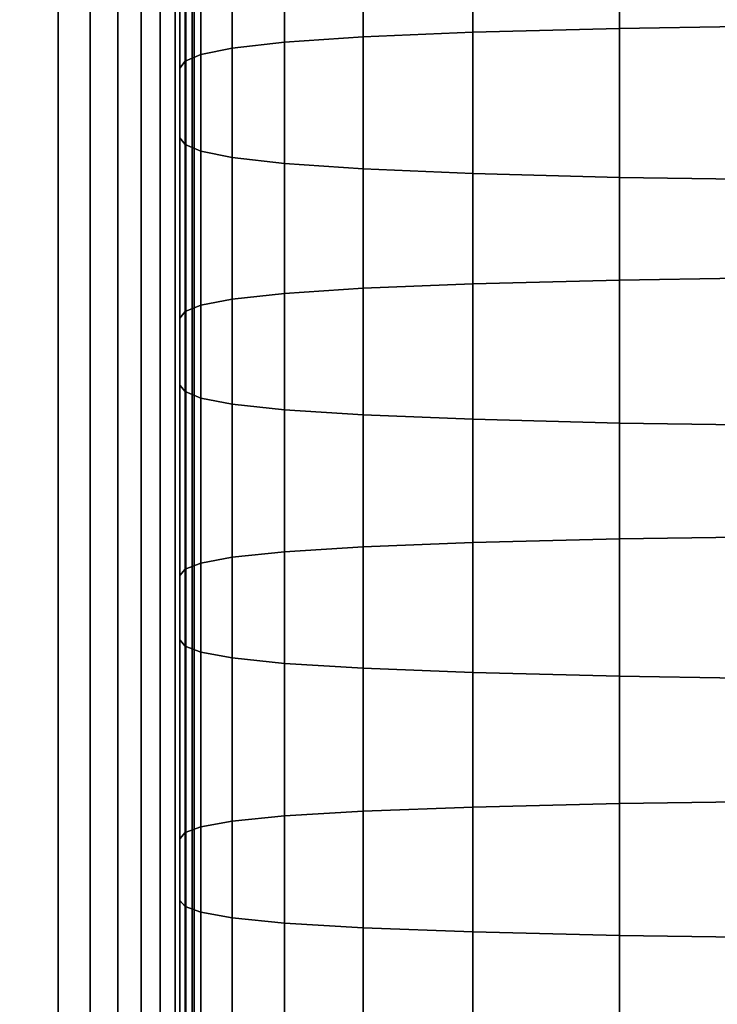
# Model space of a CAD drawing. Units: metres. Extents: x -0.476 to 0.123, y -0.266 to 0.261.
# Drawn here: x -0.44 to -0.427, y 0.095 to 0.114 of the extents above; entities that cross this region are included whole.
import ezdxf

# ---------------------------------------------------------------- set-up
doc = ezdxf.new("R2010")
doc.units = ezdxf.units.M
doc.header["$MEASUREMENT"] = 0
doc.layers.add('72_NURUS_FLT_D3_FLT_CHR', color=7, linetype='Continuous')
doc.layers.add('72_NURUS_INSERT', color=7, linetype='Continuous')

# ---------------------------------------------------------------- blocks, each defined once
blk = doc.blocks.new('72NURUS_FLT_D3_FLAT_T_EDGE')
at = {"color": 0}
for points, invisible_edges in [([(-0.314643, -0.20707, 0.061922), (-0.311993, 0.28364, 0.061922), (-0.27627, 0.280532, 0.061922)], 15), ([(-0.314643, -0.20707, 0.061922), (-0.27627, 0.280532, 0.061922), (-0.27892, -0.210177, 0.061922)], 15), ([(-0.27627, 0.280532, 0.061922), (-0.278299, -0.210129, 0.061922), (-0.27892, -0.210177, 0.061922)], 13), ([(-0.27627, 0.280532, 0.061922), (-0.277761, -0.209983, 0.061922), (-0.278299, -0.210129, 0.061922)], 13), ([(-0.27627, 0.280532, 0.061922), (-0.277305, -0.20974, 0.061922), (-0.277761, -0.209983, 0.061922)], 13), ([(-0.27627, 0.280532, 0.061922), (-0.276932, -0.2094, 0.061922), (-0.277305, -0.20974, 0.061922)], 13), ([(-0.27627, 0.280532, 0.061922), (-0.276643, -0.208963, 0.061922), (-0.276932, -0.2094, 0.061922)], 13), ([(-0.27627, 0.280532, 0.061922), (-0.276436, -0.208429, 0.061922), (-0.276643, -0.208963, 0.061922)], 13), ([(-0.27627, 0.280532, 0.061922), (-0.276311, -0.207798, 0.061922), (-0.276436, -0.208429, 0.061922)], 13), ([(-0.27627, 0.280532, 0.061922), (-0.27627, -0.20707, 0.061922), (-0.276311, -0.207798, 0.061922)], 12), ([(-0.27627, -0.20707, 0.061922), (-0.27627, 0.280532, 0.061922), (-0.27627, 0.251769, 0.598509)], 12), ([(-0.27627, -0.20707, 0.061922), (-0.27627, 0.251769, 0.598509), (-0.27627, 0.251732, 0.598915)], 13), ([(-0.27627, -0.20707, 0.061922), (-0.27627, 0.251732, 0.598915), (-0.27627, 0.251662, 0.5993)], 13), ([(-0.27627, -0.20707, 0.061922), (-0.27627, 0.251662, 0.5993), (-0.27627, 0.251559, 0.599673)], 13), ([(-0.27627, -0.20707, 0.061922), (-0.27627, 0.251559, 0.599673), (-0.27627, 0.251426, 0.600033)], 13), ([(-0.27627, -0.20707, 0.061922), (-0.27627, 0.251426, 0.600033), (-0.27627, 0.251263, 0.600378)], 13), ([(-0.27627, -0.20707, 0.061922), (-0.27627, 0.251263, 0.600378), (-0.27627, 0.251072, 0.600706)], 13), ([(-0.27627, -0.20707, 0.061922), (-0.27627, 0.251072, 0.600706), (-0.27627, 0.250855, 0.601018)], 13), ([(-0.27627, -0.20707, 0.061922), (-0.27627, 0.250855, 0.601018), (-0.27627, 0.250614, 0.601311)], 13), ([(-0.27627, -0.20707, 0.061922), (-0.27627, 0.250614, 0.601311), (-0.27627, 0.25035, 0.601584)], 13), ([(-0.27627, -0.20707, 0.061922), (-0.27627, 0.25035, 0.601584), (-0.27627, 0.250065, 0.601837)], 13), ([(-0.27627, -0.20707, 0.061922), (-0.27627, 0.250065, 0.601837), (-0.27627, 0.249761, 0.602067)], 13), ([(-0.27627, -0.20707, 0.061922), (-0.27627, 0.249761, 0.602067), (-0.27627, 0.249438, 0.602275)], 13), ([(-0.27627, -0.20707, 0.061922), (-0.27627, 0.249438, 0.602275), (-0.27627, 0.249099, 0.602458)], 13), ([(-0.27627, -0.20707, 0.061922), (-0.27627, 0.249099, 0.602458), (-0.27627, 0.248746, 0.602615)], 13), ([(-0.27627, -0.20707, 0.061922), (-0.27627, 0.248746, 0.602615), (-0.27627, 0.248379, 0.602745)], 13), ([(-0.27627, -0.20707, 0.061922), (-0.27627, 0.248379, 0.602745), (-0.27627, 0.248, 0.602847)], 13), ([(-0.27627, -0.20707, 0.061922), (-0.27627, 0.248, 0.602847), (-0.27627, 0.247612, 0.60292)], 13), ([(-0.27627, -0.20707, 0.061922), (-0.27627, 0.247612, 0.60292), (-0.27627, 0.247215, 0.602962)], 13), ([(-0.27627, -0.20707, 0.061922), (-0.27627, 0.247215, 0.602962), (-0.27627, 0.246812, 0.602972)], 13), ([(-0.27627, -0.20707, 0.061922), (-0.27627, 0.246812, 0.602972), (-0.27627, 0.246403, 0.602949)], 13), ([(-0.27627, -0.20707, 0.061922), (-0.27627, 0.246403, 0.602949), (-0.27627, 0.245982, 0.60289)], 13), ([(-0.27892, -0.019063, 0.559799), (-0.27892, 0.245916, 0.603319), (-0.311993, 0.245916, 0.603319)], 12), ([(-0.311993, 0.245916, 0.603319), (-0.311993, -0.019063, 0.559799), (-0.27892, -0.019063, 0.559799)], 12), ([(-0.278299, 0.245917, 0.603313), (-0.27892, 0.245916, 0.603319), (-0.27892, -0.019063, 0.559799)], 12), ([(-0.27892, -0.019063, 0.559799), (-0.278299, -0.019018, 0.559759), (-0.278299, 0.245917, 0.603313)], 12), ([(-0.277761, 0.24592, 0.603292), (-0.278299, 0.245917, 0.603313), (-0.278299, -0.019018, 0.559759)], 12), ([(-0.278299, -0.019018, 0.559759), (-0.277761, -0.018883, 0.55964), (-0.277761, 0.24592, 0.603292)], 12), ([(-0.277305, 0.245925, 0.603259), (-0.277761, 0.24592, 0.603292), (-0.277761, -0.018883, 0.55964)], 12), ([(-0.277761, -0.018883, 0.55964), (-0.277305, -0.018659, 0.559441), (-0.277305, 0.245925, 0.603259)], 12), ([(-0.276932, 0.245932, 0.603212), (-0.277305, 0.245925, 0.603259), (-0.277305, -0.018659, 0.559441)], 12), ([(-0.277305, -0.018659, 0.559441), (-0.276932, -0.018345, 0.559162), (-0.276932, 0.245932, 0.603212)], 12), ([(-0.276643, 0.245942, 0.603152), (-0.276932, 0.245932, 0.603212), (-0.276932, -0.018345, 0.559162)], 12), ([(-0.276932, -0.018345, 0.559162), (-0.276643, -0.017941, 0.558803), (-0.276643, 0.245942, 0.603152)], 12), ([(-0.276436, 0.245953, 0.603078), (-0.276643, 0.245942, 0.603152), (-0.276643, -0.017941, 0.558803)], 12), ([(-0.276643, -0.017941, 0.558803), (-0.276436, -0.017447, 0.558364), (-0.276436, 0.245953, 0.603078)], 12), ([(-0.276311, 0.245966, 0.602991), (-0.276436, 0.245953, 0.603078), (-0.276436, -0.017447, 0.558364)], 12), ([(-0.276436, -0.017447, 0.558364), (-0.276311, -0.016863, 0.557846), (-0.276311, 0.245966, 0.602991)], 12), ([(-0.27627, 0.245982, 0.60289), (-0.276311, 0.245966, 0.602991), (-0.276311, -0.016863, 0.557846)], 12), ([(-0.276311, -0.016863, 0.557846), (-0.27627, -0.01619, 0.557248), (-0.27627, 0.245982, 0.60289)], 12), ([(-0.27627, 0.245982, 0.60289), (-0.27627, -0.01619, 0.557248), (-0.27627, -0.036608, 0.501302)], 12), ([(-0.27627, 0.245982, 0.60289), (-0.27627, -0.036608, 0.501302), (-0.27627, -0.036788, 0.500101)], 13), ([(-0.27627, 0.245982, 0.60289), (-0.27627, -0.036788, 0.500101), (-0.27627, -0.037055, 0.49891)], 13), ([(-0.27627, 0.245982, 0.60289), (-0.27627, -0.037055, 0.49891), (-0.27627, -0.037406, 0.497754)], 13), ([(-0.27627, 0.245982, 0.60289), (-0.27627, -0.037406, 0.497754), (-0.27627, -0.037835, 0.496634)], 13), ([(-0.27627, -0.20707, 0.061922), (-0.27627, 0.245982, 0.60289), (-0.27627, -0.037835, 0.496634)], 15)]:
    blk.add_3dface(points, dxfattribs=dict(at, invisible_edges=invisible_edges))
blk = doc.blocks.new('72NURUS_FLT_D3_FLAT_T_SEAT')
at = {"invisible_edges": 12}
for points in [[(-0.26432, 0.147495, 0.434498), (-0.26432, 0.152233, 0.434174), (-0.267989, 0.152172, 0.432721)], [(-0.270843, 0.147359, 0.431176), (-0.270843, 0.152092, 0.430852), (-0.272983, 0.151998, 0.428621)], [(-0.267989, 0.152172, 0.432721), (-0.270843, 0.152092, 0.430852), (-0.270843, 0.147359, 0.431176)], [(-0.270843, 0.147359, 0.431176), (-0.267989, 0.147435, 0.433045), (-0.267989, 0.152172, 0.432721)], [(-0.267989, 0.152172, 0.432721), (-0.267989, 0.147435, 0.433045), (-0.26432, 0.147495, 0.434498)], [(-0.274512, 0.147164, 0.426401), (-0.274512, 0.151889, 0.426078), (-0.275531, 0.15177, 0.423275)], [(-0.272983, 0.151998, 0.428621), (-0.274512, 0.151889, 0.426078), (-0.274512, 0.147164, 0.426401)], [(-0.274512, 0.147164, 0.426401), (-0.272983, 0.147268, 0.428944), (-0.272983, 0.151998, 0.428621)], [(-0.272983, 0.151998, 0.428621), (-0.272983, 0.147268, 0.428944), (-0.270843, 0.147359, 0.431176)], [(-0.275531, 0.15177, 0.423275), (-0.276143, 0.151642, 0.420265), (-0.276143, 0.146926, 0.420588)], [(-0.276143, 0.146926, 0.420588), (-0.275531, 0.147049, 0.423598), (-0.275531, 0.15177, 0.423275)], [(-0.275531, 0.15177, 0.423275), (-0.275531, 0.147049, 0.423598), (-0.274512, 0.147164, 0.426401)], [(-0.276449, 0.151507, 0.417099), (-0.276551, 0.151368, 0.41383), (-0.276551, 0.146663, 0.414152)], [(-0.276551, 0.146663, 0.414152), (-0.276449, 0.146797, 0.417422), (-0.276449, 0.151507, 0.417099)], [(-0.276143, 0.146926, 0.420588), (-0.276143, 0.151642, 0.420265), (-0.276449, 0.151507, 0.417099)], [(-0.276449, 0.151507, 0.417099), (-0.276449, 0.146797, 0.417422), (-0.276143, 0.146926, 0.420588)], [(-0.276551, 0.146663, 0.414152), (-0.276551, 0.151368, 0.41383), (-0.276551, 0.151227, 0.410508)], [(-0.276551, 0.151227, 0.410508), (-0.276551, 0.151086, 0.407187), (-0.276551, 0.146392, 0.407508)], [(-0.276551, 0.146392, 0.407508), (-0.276551, 0.146527, 0.41083), (-0.276551, 0.151227, 0.410508)], [(-0.276551, 0.151227, 0.410508), (-0.276551, 0.146527, 0.41083), (-0.276551, 0.146663, 0.414152)], [(-0.276551, 0.146392, 0.407508), (-0.276551, 0.151086, 0.407187), (-0.276551, 0.150945, 0.403865)], [(-0.276551, 0.150945, 0.403865), (-0.276551, 0.146256, 0.404186), (-0.276551, 0.146392, 0.407508)], [(-0.276551, 0.150945, 0.403865), (-0.276551, 0.150803, 0.400544), (-0.276551, 0.14612, 0.400864)], [(-0.276551, 0.14612, 0.400864), (-0.276551, 0.146256, 0.404186), (-0.276551, 0.150945, 0.403865)], [(-0.276551, 0.14612, 0.400864), (-0.276551, 0.150803, 0.400544), (-0.276551, 0.150662, 0.397222)], [(-0.276551, 0.150662, 0.397222), (-0.276551, 0.150521, 0.393901), (-0.276551, 0.145849, 0.39422)], [(-0.276551, 0.145849, 0.39422), (-0.276551, 0.145985, 0.397542), (-0.276551, 0.150662, 0.397222)], [(-0.276551, 0.150662, 0.397222), (-0.276551, 0.145985, 0.397542), (-0.276551, 0.14612, 0.400864)], [(-0.276551, 0.145849, 0.39422), (-0.276551, 0.150521, 0.393901), (-0.276551, 0.15038, 0.39058)], [(-0.276551, 0.15038, 0.39058), (-0.276551, 0.150239, 0.387258), (-0.276551, 0.145577, 0.387577)], [(-0.276551, 0.145577, 0.387577), (-0.276551, 0.145713, 0.390898), (-0.276551, 0.15038, 0.39058)], [(-0.276551, 0.15038, 0.39058), (-0.276551, 0.145713, 0.390898), (-0.276551, 0.145849, 0.39422)], [(-0.276551, 0.145577, 0.387577), (-0.276551, 0.150239, 0.387258), (-0.276551, 0.150097, 0.383937)], [(-0.276551, 0.150097, 0.383937), (-0.276551, 0.149956, 0.380615), (-0.276551, 0.145306, 0.380933)], [(-0.276551, 0.145306, 0.380933), (-0.276551, 0.145442, 0.384255), (-0.276551, 0.150097, 0.383937)], [(-0.276551, 0.150097, 0.383937), (-0.276551, 0.145442, 0.384255), (-0.276551, 0.145577, 0.387577)], [(-0.276551, 0.145306, 0.380933), (-0.276551, 0.149956, 0.380615), (-0.276449, 0.149817, 0.377346)], [(-0.276449, 0.149817, 0.377346), (-0.276449, 0.145172, 0.377663), (-0.276551, 0.145306, 0.380933)], [(-0.276449, 0.149817, 0.377346), (-0.276143, 0.149682, 0.37418), (-0.276143, 0.145043, 0.374497)], [(-0.276143, 0.145043, 0.374497), (-0.276449, 0.145172, 0.377663), (-0.276449, 0.149817, 0.377346)], [(-0.276143, 0.145043, 0.374497), (-0.276143, 0.149682, 0.37418), (-0.275531, 0.149554, 0.37117)], [(-0.275531, 0.149554, 0.37117), (-0.275531, 0.14492, 0.371486), (-0.276143, 0.145043, 0.374497)], [(-0.275531, 0.149554, 0.37117), (-0.274512, 0.149435, 0.368367), (-0.274512, 0.144805, 0.368683)], [(-0.274512, 0.144805, 0.368683), (-0.275531, 0.14492, 0.371486), (-0.275531, 0.149554, 0.37117)], [(-0.274512, 0.144805, 0.368683), (-0.274512, 0.149435, 0.368367), (-0.272983, 0.149327, 0.365824)], [(-0.272983, 0.149327, 0.365824), (-0.272983, 0.144701, 0.36614), (-0.274512, 0.144805, 0.368683)], [(-0.272983, 0.149327, 0.365824), (-0.270843, 0.149232, 0.363593), (-0.270843, 0.14461, 0.363908)], [(-0.270843, 0.14461, 0.363908), (-0.272983, 0.144701, 0.36614), (-0.272983, 0.149327, 0.365824)], [(-0.270843, 0.14461, 0.363908), (-0.270843, 0.149232, 0.363593), (-0.267989, 0.149153, 0.361724)], [(-0.267989, 0.149153, 0.361724), (-0.267989, 0.144534, 0.36204), (-0.270843, 0.14461, 0.363908)], [(-0.267989, 0.149153, 0.361724), (-0.26432, 0.149091, 0.360271), (-0.26432, 0.144474, 0.360586)], [(-0.26432, 0.144474, 0.360586), (-0.267989, 0.144534, 0.36204), (-0.267989, 0.149153, 0.361724)], [(-0.267989, 0.142534, 0.433358), (-0.26432, 0.142591, 0.434811), (-0.26432, 0.147495, 0.434498)], [(-0.26432, 0.147495, 0.434498), (-0.267989, 0.147435, 0.433045), (-0.267989, 0.142534, 0.433358)], [(-0.272983, 0.142373, 0.429257), (-0.272983, 0.147268, 0.428944), (-0.274512, 0.147164, 0.426401)], [(-0.272983, 0.142373, 0.429257), (-0.270843, 0.142461, 0.431489), (-0.270843, 0.147359, 0.431176)], [(-0.270843, 0.147359, 0.431176), (-0.272983, 0.147268, 0.428944), (-0.272983, 0.142373, 0.429257)], [(-0.267989, 0.142534, 0.433358), (-0.267989, 0.147435, 0.433045), (-0.270843, 0.147359, 0.431176)], [(-0.270843, 0.147359, 0.431176), (-0.270843, 0.142461, 0.431489), (-0.267989, 0.142534, 0.433358)], [(-0.275531, 0.142163, 0.42391), (-0.274512, 0.142273, 0.426713), (-0.274512, 0.147164, 0.426401)], [(-0.274512, 0.147164, 0.426401), (-0.275531, 0.147049, 0.423598), (-0.275531, 0.142163, 0.42391)], [(-0.274512, 0.147164, 0.426401), (-0.274512, 0.142273, 0.426713), (-0.272983, 0.142373, 0.429257)], [(-0.276449, 0.141921, 0.417733), (-0.276143, 0.142045, 0.420899), (-0.276143, 0.146926, 0.420588)], [(-0.276143, 0.146926, 0.420588), (-0.276449, 0.146797, 0.417422), (-0.276449, 0.141921, 0.417733)], [(-0.275531, 0.142163, 0.42391), (-0.275531, 0.147049, 0.423598), (-0.276143, 0.146926, 0.420588)], [(-0.276143, 0.146926, 0.420588), (-0.276143, 0.142045, 0.420899), (-0.275531, 0.142163, 0.42391)], [(-0.276449, 0.141921, 0.417733), (-0.276449, 0.146797, 0.417422), (-0.276551, 0.146663, 0.414152)], [(-0.276551, 0.141663, 0.41114), (-0.276551, 0.141793, 0.414462), (-0.276551, 0.146663, 0.414152)], [(-0.276551, 0.146663, 0.414152), (-0.276551, 0.146527, 0.41083), (-0.276551, 0.141663, 0.41114)], [(-0.276551, 0.146663, 0.414152), (-0.276551, 0.141793, 0.414462), (-0.276449, 0.141921, 0.417733)], [(-0.276551, 0.141663, 0.41114), (-0.276551, 0.146527, 0.41083), (-0.276551, 0.146392, 0.407508)], [(-0.276551, 0.141402, 0.404496), (-0.276551, 0.141532, 0.407818), (-0.276551, 0.146392, 0.407508)], [(-0.276551, 0.146392, 0.407508), (-0.276551, 0.146256, 0.404186), (-0.276551, 0.141402, 0.404496)], [(-0.276551, 0.146392, 0.407508), (-0.276551, 0.141532, 0.407818), (-0.276551, 0.141663, 0.41114)], [(-0.276551, 0.141402, 0.404496), (-0.276551, 0.146256, 0.404186), (-0.276551, 0.14612, 0.400864)], [(-0.276551, 0.141141, 0.397851), (-0.276551, 0.141271, 0.401173), (-0.276551, 0.14612, 0.400864)], [(-0.276551, 0.14612, 0.400864), (-0.276551, 0.145985, 0.397542), (-0.276551, 0.141141, 0.397851)], [(-0.276551, 0.14612, 0.400864), (-0.276551, 0.141271, 0.401173), (-0.276551, 0.141402, 0.404496)], [(-0.276551, 0.141141, 0.397851), (-0.276551, 0.145985, 0.397542), (-0.276551, 0.145849, 0.39422)], [(-0.276551, 0.14088, 0.391206), (-0.276551, 0.141011, 0.394529), (-0.276551, 0.145849, 0.39422)], [(-0.276551, 0.145849, 0.39422), (-0.276551, 0.145713, 0.390898), (-0.276551, 0.14088, 0.391206)], [(-0.276551, 0.145849, 0.39422), (-0.276551, 0.141011, 0.394529), (-0.276551, 0.141141, 0.397851)], [(-0.276551, 0.14088, 0.391206), (-0.276551, 0.145713, 0.390898), (-0.276551, 0.145577, 0.387577)], [(-0.276551, 0.14062, 0.384562), (-0.276551, 0.14075, 0.387884), (-0.276551, 0.145577, 0.387577)], [(-0.276551, 0.145577, 0.387577), (-0.276551, 0.145442, 0.384255), (-0.276551, 0.14062, 0.384562)], [(-0.276551, 0.145577, 0.387577), (-0.276551, 0.14075, 0.387884), (-0.276551, 0.14088, 0.391206)], [(-0.276551, 0.14062, 0.384562), (-0.276551, 0.145442, 0.384255), (-0.276551, 0.145306, 0.380933)], [(-0.276449, 0.140361, 0.377969), (-0.276551, 0.14049, 0.38124), (-0.276551, 0.145306, 0.380933)], [(-0.276551, 0.145306, 0.380933), (-0.276449, 0.145172, 0.377663), (-0.276449, 0.140361, 0.377969)], [(-0.276551, 0.145306, 0.380933), (-0.276551, 0.14049, 0.38124), (-0.276551, 0.14062, 0.384562)], [(-0.276449, 0.140361, 0.377969), (-0.276449, 0.145172, 0.377663), (-0.276143, 0.145043, 0.374497)], [(-0.276143, 0.145043, 0.374497), (-0.276143, 0.140237, 0.374803), (-0.276449, 0.140361, 0.377969)], [(-0.275531, 0.140119, 0.371792), (-0.276143, 0.140237, 0.374803), (-0.276143, 0.145043, 0.374497)], [(-0.276143, 0.145043, 0.374497), (-0.275531, 0.14492, 0.371486), (-0.275531, 0.140119, 0.371792)], [(-0.275531, 0.140119, 0.371792), (-0.275531, 0.14492, 0.371486), (-0.274512, 0.144805, 0.368683)], [(-0.274512, 0.144805, 0.368683), (-0.274512, 0.140009, 0.368989), (-0.275531, 0.140119, 0.371792)], [(-0.272983, 0.139909, 0.366445), (-0.274512, 0.140009, 0.368989), (-0.274512, 0.144805, 0.368683)], [(-0.274512, 0.144805, 0.368683), (-0.272983, 0.144701, 0.36614), (-0.272983, 0.139909, 0.366445)], [(-0.272983, 0.139909, 0.366445), (-0.272983, 0.144701, 0.36614), (-0.270843, 0.14461, 0.363908)], [(-0.270843, 0.14461, 0.363908), (-0.270843, 0.139822, 0.364213), (-0.272983, 0.139909, 0.366445)], [(-0.267989, 0.139748, 0.362344), (-0.270843, 0.139822, 0.364213), (-0.270843, 0.14461, 0.363908)], [(-0.270843, 0.14461, 0.363908), (-0.267989, 0.144534, 0.36204), (-0.267989, 0.139748, 0.362344)], [(-0.267989, 0.139748, 0.362344), (-0.267989, 0.144534, 0.36204), (-0.26432, 0.144474, 0.360586)], [(-0.26432, 0.144474, 0.360586), (-0.26432, 0.139691, 0.360891), (-0.267989, 0.139748, 0.362344)], [(-0.270843, 0.137423, 0.431792), (-0.270843, 0.142461, 0.431489), (-0.272983, 0.142373, 0.429257)], [(-0.267989, 0.142534, 0.433358), (-0.270843, 0.142461, 0.431489), (-0.270843, 0.137423, 0.431792)], [(-0.270843, 0.137423, 0.431792), (-0.267989, 0.137493, 0.433661), (-0.267989, 0.142534, 0.433358)], [(-0.26432, 0.137548, 0.435114), (-0.26432, 0.142591, 0.434811), (-0.267989, 0.142534, 0.433358)], [(-0.267989, 0.142534, 0.433358), (-0.267989, 0.137493, 0.433661), (-0.26432, 0.137548, 0.435114)], [(-0.274512, 0.137243, 0.427016), (-0.274512, 0.142273, 0.426713), (-0.275531, 0.142163, 0.42391)], [(-0.272983, 0.142373, 0.429257), (-0.274512, 0.142273, 0.426713), (-0.274512, 0.137243, 0.427016)], [(-0.274512, 0.137243, 0.427016), (-0.272983, 0.137339, 0.429559), (-0.272983, 0.142373, 0.429257)], [(-0.272983, 0.142373, 0.429257), (-0.272983, 0.137339, 0.429559), (-0.270843, 0.137423, 0.431792)], [(-0.275531, 0.142163, 0.42391), (-0.276143, 0.142045, 0.420899), (-0.276143, 0.137024, 0.421201)], [(-0.276143, 0.137024, 0.421201), (-0.275531, 0.137138, 0.424212), (-0.275531, 0.142163, 0.42391)], [(-0.275531, 0.142163, 0.42391), (-0.275531, 0.137138, 0.424212), (-0.274512, 0.137243, 0.427016)], [(-0.276449, 0.141921, 0.417733), (-0.276551, 0.141793, 0.414462), (-0.276551, 0.136782, 0.414763)], [(-0.276551, 0.136782, 0.414763), (-0.276449, 0.136905, 0.418034), (-0.276449, 0.141921, 0.417733)], [(-0.276143, 0.137024, 0.421201), (-0.276143, 0.142045, 0.420899), (-0.276449, 0.141921, 0.417733)], [(-0.276449, 0.141921, 0.417733), (-0.276449, 0.136905, 0.418034), (-0.276143, 0.137024, 0.421201)], [(-0.276551, 0.136782, 0.414763), (-0.276551, 0.141793, 0.414462), (-0.276551, 0.141663, 0.41114)], [(-0.276551, 0.141663, 0.41114), (-0.276551, 0.141532, 0.407818), (-0.276551, 0.136532, 0.408118)], [(-0.276551, 0.136532, 0.408118), (-0.276551, 0.136657, 0.411441), (-0.276551, 0.141663, 0.41114)], [(-0.276551, 0.141663, 0.41114), (-0.276551, 0.136657, 0.411441), (-0.276551, 0.136782, 0.414763)], [(-0.276551, 0.136532, 0.408118), (-0.276551, 0.141532, 0.407818), (-0.276551, 0.141402, 0.404496)], [(-0.276551, 0.141402, 0.404496), (-0.276551, 0.141271, 0.401173), (-0.276551, 0.136282, 0.401473)], [(-0.276551, 0.136282, 0.401473), (-0.276551, 0.136407, 0.404796), (-0.276551, 0.141402, 0.404496)], [(-0.276551, 0.141402, 0.404496), (-0.276551, 0.136407, 0.404796), (-0.276551, 0.136532, 0.408118)], [(-0.276551, 0.136282, 0.401473), (-0.276551, 0.141271, 0.401173), (-0.276551, 0.141141, 0.397851)], [(-0.276551, 0.141141, 0.397851), (-0.276551, 0.141011, 0.394529), (-0.276551, 0.136032, 0.394828)], [(-0.276551, 0.136032, 0.394828), (-0.276551, 0.136157, 0.39815), (-0.276551, 0.141141, 0.397851)], [(-0.276551, 0.141141, 0.397851), (-0.276551, 0.136157, 0.39815), (-0.276551, 0.136282, 0.401473)], [(-0.276551, 0.136032, 0.394828), (-0.276551, 0.141011, 0.394529), (-0.276551, 0.14088, 0.391206)], [(-0.276551, 0.14088, 0.391206), (-0.276551, 0.14075, 0.387884), (-0.276551, 0.135781, 0.388182)], [(-0.276551, 0.135781, 0.388182), (-0.276551, 0.135906, 0.391505), (-0.276551, 0.14088, 0.391206)], [(-0.276551, 0.14088, 0.391206), (-0.276551, 0.135906, 0.391505), (-0.276551, 0.136032, 0.394828)], [(-0.276551, 0.135781, 0.388182), (-0.276551, 0.14075, 0.387884), (-0.276551, 0.14062, 0.384562)], [(-0.276551, 0.14062, 0.384562), (-0.276551, 0.14049, 0.38124), (-0.276551, 0.135531, 0.381537)], [(-0.276551, 0.135531, 0.381537), (-0.276551, 0.135656, 0.38486), (-0.276551, 0.14062, 0.384562)], [(-0.276551, 0.14062, 0.384562), (-0.276551, 0.135656, 0.38486), (-0.276551, 0.135781, 0.388182)], [(-0.276551, 0.135531, 0.381537), (-0.276551, 0.14049, 0.38124), (-0.276449, 0.140361, 0.377969)], [(-0.276449, 0.140361, 0.377969), (-0.276449, 0.135408, 0.378267), (-0.276551, 0.135531, 0.381537)], [(-0.276449, 0.140361, 0.377969), (-0.276143, 0.140237, 0.374803), (-0.276143, 0.135289, 0.3751)], [(-0.276143, 0.135289, 0.3751), (-0.276449, 0.135408, 0.378267), (-0.276449, 0.140361, 0.377969)], [(-0.276143, 0.135289, 0.3751), (-0.276143, 0.140237, 0.374803), (-0.275531, 0.140119, 0.371792)], [(-0.275531, 0.140119, 0.371792), (-0.275531, 0.135176, 0.372089), (-0.276143, 0.135289, 0.3751)], [(-0.275531, 0.140119, 0.371792), (-0.274512, 0.140009, 0.368989), (-0.274512, 0.13507, 0.369285)], [(-0.274512, 0.13507, 0.369285), (-0.275531, 0.135176, 0.372089), (-0.275531, 0.140119, 0.371792)], [(-0.274512, 0.13507, 0.369285), (-0.274512, 0.140009, 0.368989), (-0.272983, 0.139909, 0.366445)], [(-0.272983, 0.139909, 0.366445), (-0.272983, 0.134974, 0.366741), (-0.274512, 0.13507, 0.369285)], [(-0.272983, 0.139909, 0.366445), (-0.270843, 0.139822, 0.364213), (-0.270843, 0.13489, 0.364509)], [(-0.270843, 0.13489, 0.364509), (-0.272983, 0.134974, 0.366741), (-0.272983, 0.139909, 0.366445)], [(-0.270843, 0.13489, 0.364509), (-0.270843, 0.139822, 0.364213), (-0.267989, 0.139748, 0.362344)], [(-0.267989, 0.139748, 0.362344), (-0.267989, 0.13482, 0.36264), (-0.270843, 0.13489, 0.364509)], [(-0.267989, 0.139748, 0.362344), (-0.26432, 0.139691, 0.360891), (-0.26432, 0.134765, 0.361186)], [(-0.26432, 0.134765, 0.361186), (-0.267989, 0.13482, 0.36264), (-0.267989, 0.139748, 0.362344)], [(-0.267989, 0.132339, 0.433956), (-0.267989, 0.137493, 0.433661), (-0.270843, 0.137423, 0.431792)], [(-0.267989, 0.132339, 0.433956), (-0.26432, 0.132391, 0.43541), (-0.26432, 0.137548, 0.435114)], [(-0.26432, 0.137548, 0.435114), (-0.267989, 0.137493, 0.433661), (-0.267989, 0.132339, 0.433956)], [(-0.272983, 0.13219, 0.429854), (-0.272983, 0.137339, 0.429559), (-0.274512, 0.137243, 0.427016)], [(-0.272983, 0.13219, 0.429854), (-0.270843, 0.132271, 0.432087), (-0.270843, 0.137423, 0.431792)], [(-0.270843, 0.137423, 0.431792), (-0.272983, 0.137339, 0.429559), (-0.272983, 0.13219, 0.429854)], [(-0.270843, 0.137423, 0.431792), (-0.270843, 0.132271, 0.432087), (-0.267989, 0.132339, 0.433956)], [(-0.275531, 0.131997, 0.424506), (-0.275531, 0.137138, 0.424212), (-0.276143, 0.137024, 0.421201)], [(-0.275531, 0.131997, 0.424506), (-0.274512, 0.132098, 0.42731), (-0.274512, 0.137243, 0.427016)], [(-0.274512, 0.137243, 0.427016), (-0.275531, 0.137138, 0.424212), (-0.275531, 0.131997, 0.424506)], [(-0.274512, 0.137243, 0.427016), (-0.274512, 0.132098, 0.42731), (-0.272983, 0.13219, 0.429854)], [(-0.276449, 0.131774, 0.418328), (-0.276449, 0.136905, 0.418034), (-0.276551, 0.136782, 0.414763)], [(-0.276449, 0.131774, 0.418328), (-0.276143, 0.131888, 0.421495), (-0.276143, 0.137024, 0.421201)], [(-0.276143, 0.137024, 0.421201), (-0.276449, 0.136905, 0.418034), (-0.276449, 0.131774, 0.418328)], [(-0.276143, 0.137024, 0.421201), (-0.276143, 0.131888, 0.421495), (-0.275531, 0.131997, 0.424506)], [(-0.276551, 0.131535, 0.411734), (-0.276551, 0.131656, 0.415057), (-0.276551, 0.136782, 0.414763)], [(-0.276551, 0.136782, 0.414763), (-0.276551, 0.136657, 0.411441), (-0.276551, 0.131535, 0.411734)], [(-0.276551, 0.136782, 0.414763), (-0.276551, 0.131656, 0.415057), (-0.276449, 0.131774, 0.418328)], [(-0.276551, 0.131535, 0.411734), (-0.276551, 0.136657, 0.411441), (-0.276551, 0.136532, 0.408118)], [(-0.276551, 0.136532, 0.408118), (-0.276551, 0.131416, 0.408411), (-0.276551, 0.131535, 0.411734)], [(-0.276551, 0.131295, 0.405088), (-0.276551, 0.131416, 0.408411), (-0.276551, 0.136532, 0.408118)], [(-0.276551, 0.136532, 0.408118), (-0.276551, 0.136407, 0.404796), (-0.276551, 0.131295, 0.405088)], [(-0.276551, 0.131295, 0.405088), (-0.276551, 0.136407, 0.404796), (-0.276551, 0.136282, 0.401473)], [(-0.276551, 0.131055, 0.398442), (-0.276551, 0.131175, 0.401765), (-0.276551, 0.136282, 0.401473)], [(-0.276551, 0.136282, 0.401473), (-0.276551, 0.136157, 0.39815), (-0.276551, 0.131055, 0.398442)], [(-0.276551, 0.136282, 0.401473), (-0.276551, 0.131175, 0.401765), (-0.276551, 0.131295, 0.405088)], [(-0.276551, 0.131055, 0.398442), (-0.276551, 0.136157, 0.39815), (-0.276551, 0.136032, 0.394828)], [(-0.276551, 0.136032, 0.394828), (-0.276551, 0.130935, 0.395119), (-0.276551, 0.131055, 0.398442)], [(-0.276551, 0.130815, 0.391796), (-0.276551, 0.130935, 0.395119), (-0.276551, 0.136032, 0.394828)], [(-0.276551, 0.136032, 0.394828), (-0.276551, 0.135906, 0.391505), (-0.276551, 0.130815, 0.391796)], [(-0.276551, 0.130815, 0.391796), (-0.276551, 0.135906, 0.391505), (-0.276551, 0.135781, 0.388182)], [(-0.276551, 0.130575, 0.38515), (-0.276551, 0.130695, 0.388473), (-0.276551, 0.135781, 0.388182)], [(-0.276551, 0.135781, 0.388182), (-0.276551, 0.135656, 0.38486), (-0.276551, 0.130575, 0.38515)], [(-0.276551, 0.135781, 0.388182), (-0.276551, 0.130695, 0.388473), (-0.276551, 0.130815, 0.391796)], [(-0.276551, 0.130575, 0.38515), (-0.276551, 0.135656, 0.38486), (-0.276551, 0.135531, 0.381537)], [(-0.276551, 0.135531, 0.381537), (-0.276551, 0.130455, 0.381827), (-0.276551, 0.130575, 0.38515)], [(-0.276449, 0.130337, 0.378556), (-0.276551, 0.130455, 0.381827), (-0.276551, 0.135531, 0.381537)], [(-0.276551, 0.135531, 0.381537), (-0.276449, 0.135408, 0.378267), (-0.276449, 0.130337, 0.378556)], [(-0.276449, 0.130337, 0.378556), (-0.276449, 0.135408, 0.378267), (-0.276143, 0.135289, 0.3751)], [(-0.276143, 0.135289, 0.3751), (-0.276143, 0.130222, 0.375389), (-0.276449, 0.130337, 0.378556)], [(-0.275531, 0.130113, 0.372377), (-0.276143, 0.130222, 0.375389), (-0.276143, 0.135289, 0.3751)], [(-0.276143, 0.135289, 0.3751), (-0.275531, 0.135176, 0.372089), (-0.275531, 0.130113, 0.372377)], [(-0.275531, 0.130113, 0.372377), (-0.275531, 0.135176, 0.372089), (-0.274512, 0.13507, 0.369285)], [(-0.274512, 0.13507, 0.369285), (-0.274512, 0.130012, 0.369574), (-0.275531, 0.130113, 0.372377)], [(-0.272983, 0.12992, 0.367029), (-0.274512, 0.130012, 0.369574), (-0.274512, 0.13507, 0.369285)], [(-0.274512, 0.13507, 0.369285), (-0.272983, 0.134974, 0.366741), (-0.272983, 0.12992, 0.367029)], [(-0.272983, 0.12992, 0.367029), (-0.272983, 0.134974, 0.366741), (-0.270843, 0.13489, 0.364509)], [(-0.270843, 0.13489, 0.364509), (-0.270843, 0.129839, 0.364797), (-0.272983, 0.12992, 0.367029)], [(-0.267989, 0.129772, 0.362928), (-0.270843, 0.129839, 0.364797), (-0.270843, 0.13489, 0.364509)], [(-0.270843, 0.13489, 0.364509), (-0.267989, 0.13482, 0.36264), (-0.267989, 0.129772, 0.362928)], [(-0.267989, 0.129772, 0.362928), (-0.267989, 0.13482, 0.36264), (-0.26432, 0.134765, 0.361186)], [(-0.26432, 0.134765, 0.361186), (-0.26432, 0.129719, 0.361474), (-0.267989, 0.129772, 0.362928)], [(-0.267989, 0.132339, 0.433956), (-0.270843, 0.132271, 0.432087), (-0.270843, 0.12703, 0.432375)], [(-0.270843, 0.12703, 0.432375), (-0.267989, 0.127095, 0.434244), (-0.267989, 0.132339, 0.433956)], [(-0.26432, 0.127146, 0.435698), (-0.26432, 0.132391, 0.43541), (-0.267989, 0.132339, 0.433956)], [(-0.267989, 0.132339, 0.433956), (-0.267989, 0.127095, 0.434244), (-0.26432, 0.127146, 0.435698)], [(-0.272983, 0.13219, 0.429854), (-0.274512, 0.132098, 0.42731), (-0.274512, 0.126864, 0.427598)], [(-0.274512, 0.126864, 0.427598), (-0.272983, 0.126953, 0.430142), (-0.272983, 0.13219, 0.429854)], [(-0.270843, 0.12703, 0.432375), (-0.270843, 0.132271, 0.432087), (-0.272983, 0.13219, 0.429854)], [(-0.272983, 0.13219, 0.429854), (-0.272983, 0.126953, 0.430142), (-0.270843, 0.12703, 0.432375)], [(-0.275531, 0.131997, 0.424506), (-0.276143, 0.131888, 0.421495), (-0.276143, 0.126662, 0.421782)], [(-0.276143, 0.126662, 0.421782), (-0.275531, 0.126767, 0.424794), (-0.275531, 0.131997, 0.424506)], [(-0.274512, 0.126864, 0.427598), (-0.274512, 0.132098, 0.42731), (-0.275531, 0.131997, 0.424506)], [(-0.275531, 0.131997, 0.424506), (-0.275531, 0.126767, 0.424794), (-0.274512, 0.126864, 0.427598)], [(-0.276449, 0.131774, 0.418328), (-0.276551, 0.131656, 0.415057), (-0.276551, 0.126439, 0.415343)], [(-0.276551, 0.126439, 0.415343), (-0.276449, 0.126552, 0.418614), (-0.276449, 0.131774, 0.418328)], [(-0.276143, 0.126662, 0.421782), (-0.276143, 0.131888, 0.421495), (-0.276449, 0.131774, 0.418328)], [(-0.276449, 0.131774, 0.418328), (-0.276449, 0.126552, 0.418614), (-0.276143, 0.126662, 0.421782)], [(-0.276551, 0.126439, 0.415343), (-0.276551, 0.131656, 0.415057), (-0.276551, 0.131535, 0.411734)], [(-0.276551, 0.131535, 0.411734), (-0.276551, 0.131416, 0.408411), (-0.276551, 0.126208, 0.408696)], [(-0.276551, 0.126208, 0.408696), (-0.276551, 0.126323, 0.41202), (-0.276551, 0.131535, 0.411734)], [(-0.276551, 0.131535, 0.411734), (-0.276551, 0.126323, 0.41202), (-0.276551, 0.126439, 0.415343)], [(-0.276551, 0.126208, 0.408696), (-0.276551, 0.131416, 0.408411), (-0.276551, 0.131295, 0.405088)], [(-0.276551, 0.131295, 0.405088), (-0.276551, 0.126092, 0.405373), (-0.276551, 0.126208, 0.408696)], [(-0.276551, 0.131295, 0.405088), (-0.276551, 0.131175, 0.401765), (-0.276551, 0.125977, 0.40205)], [(-0.276551, 0.125977, 0.40205), (-0.276551, 0.126092, 0.405373), (-0.276551, 0.131295, 0.405088)], [(-0.276551, 0.125977, 0.40205), (-0.276551, 0.131175, 0.401765), (-0.276551, 0.131055, 0.398442)], [(-0.276551, 0.131055, 0.398442), (-0.276551, 0.130935, 0.395119), (-0.276551, 0.125746, 0.395403)], [(-0.276551, 0.125746, 0.395403), (-0.276551, 0.125862, 0.398727), (-0.276551, 0.131055, 0.398442)], [(-0.276551, 0.131055, 0.398442), (-0.276551, 0.125862, 0.398727), (-0.276551, 0.125977, 0.40205)], [(-0.276551, 0.125746, 0.395403), (-0.276551, 0.130935, 0.395119), (-0.276551, 0.130815, 0.391796)], [(-0.276551, 0.130815, 0.391796), (-0.276551, 0.125631, 0.39208), (-0.276551, 0.125746, 0.395403)], [(-0.276551, 0.130815, 0.391796), (-0.276551, 0.130695, 0.388473), (-0.276551, 0.125515, 0.388757)], [(-0.276551, 0.125515, 0.388757), (-0.276551, 0.125631, 0.39208), (-0.276551, 0.130815, 0.391796)], [(-0.276551, 0.125515, 0.388757), (-0.276551, 0.130695, 0.388473), (-0.276551, 0.130575, 0.38515)], [(-0.276551, 0.130575, 0.38515), (-0.276551, 0.130455, 0.381827), (-0.276551, 0.125284, 0.38211)], [(-0.276551, 0.125284, 0.38211), (-0.276551, 0.1254, 0.385434), (-0.276551, 0.130575, 0.38515)], [(-0.276551, 0.130575, 0.38515), (-0.276551, 0.1254, 0.385434), (-0.276551, 0.125515, 0.388757)], [(-0.276551, 0.125284, 0.38211), (-0.276551, 0.130455, 0.381827), (-0.276449, 0.130337, 0.378556)], [(-0.276449, 0.130337, 0.378556), (-0.276449, 0.125171, 0.378839), (-0.276551, 0.125284, 0.38211)], [(-0.276449, 0.130337, 0.378556), (-0.276143, 0.130222, 0.375389), (-0.276143, 0.125061, 0.375672)], [(-0.276143, 0.125061, 0.375672), (-0.276449, 0.125171, 0.378839), (-0.276449, 0.130337, 0.378556)], [(-0.276143, 0.125061, 0.375672), (-0.276143, 0.130222, 0.375389), (-0.275531, 0.130113, 0.372377)], [(-0.275531, 0.130113, 0.372377), (-0.275531, 0.124956, 0.37266), (-0.276143, 0.125061, 0.375672)], [(-0.275531, 0.130113, 0.372377), (-0.274512, 0.130012, 0.369574), (-0.274512, 0.124859, 0.369856)], [(-0.274512, 0.124859, 0.369856), (-0.275531, 0.124956, 0.37266), (-0.275531, 0.130113, 0.372377)], [(-0.274512, 0.124859, 0.369856), (-0.274512, 0.130012, 0.369574), (-0.272983, 0.12992, 0.367029)], [(-0.272983, 0.12992, 0.367029), (-0.272983, 0.12477, 0.367311), (-0.274512, 0.124859, 0.369856)], [(-0.272983, 0.12992, 0.367029), (-0.270843, 0.129839, 0.364797), (-0.270843, 0.124693, 0.365079)], [(-0.270843, 0.124693, 0.365079), (-0.272983, 0.12477, 0.367311), (-0.272983, 0.12992, 0.367029)], [(-0.270843, 0.124693, 0.365079), (-0.270843, 0.129839, 0.364797), (-0.267989, 0.129772, 0.362928)], [(-0.267989, 0.129772, 0.362928), (-0.267989, 0.124628, 0.363209), (-0.270843, 0.124693, 0.365079)], [(-0.267989, 0.129772, 0.362928), (-0.26432, 0.129719, 0.361474), (-0.26432, 0.124577, 0.361755)], [(-0.26432, 0.124577, 0.361755), (-0.267989, 0.124628, 0.363209), (-0.267989, 0.129772, 0.362928)]]:
    blk.add_3dface(points, dxfattribs=at)
blk = doc.blocks.new('FLAT  MEETING')
at = {"layer": '72_NURUS_FLT_D3_FLT_CHR', "color": 0}
for name in ['72NURUS_FLT_D3_FLAT_T_SEAT', '72NURUS_FLT_D3_FLAT_T_EDGE']:
    blk.add_blockref(name, (0.312078, 0.208353), dxfattribs=at)

msp = doc.modelspace()

# ---------------------------------------------------------------- block references
at = {"layer": '72_NURUS_INSERT'}
msp.add_blockref('FLAT  MEETING', (-0.472709, -0.241513), dxfattribs=at)

doc.saveas('drawing.dxf')
